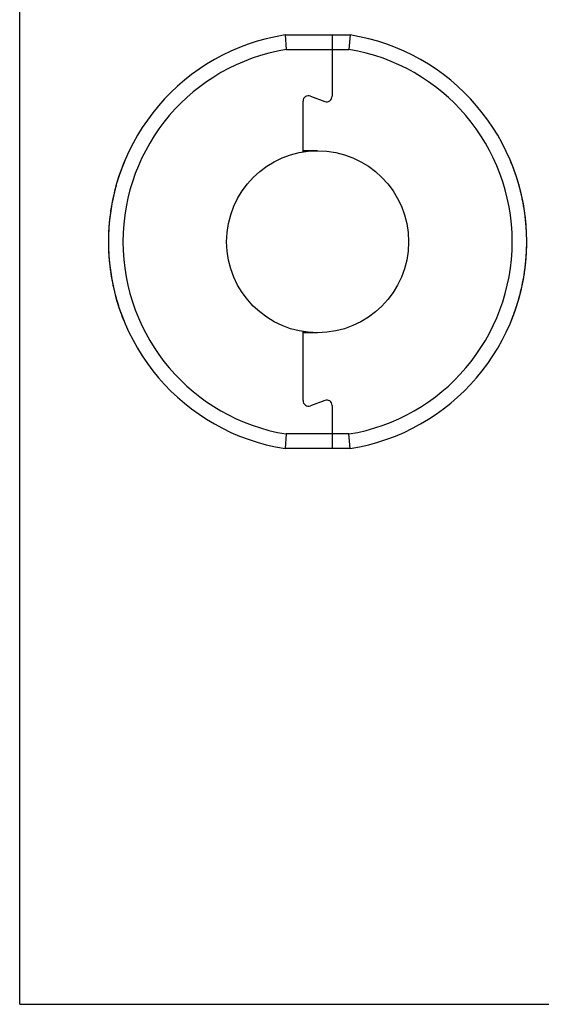
# Model space of a CAD drawing. Units: millimetres. Extents: x 0 to 594, y 0 to 420.
# Drawn here: x 0 to 143, y 0 to 270 of the extents above; entities that cross this region are included whole.
import ezdxf

# ---------------------------------------------------------------- set-up
doc = ezdxf.new("R2010")
doc.units = ezdxf.units.MM
doc.header["$LTSCALE"] = 32.67
doc.layers.get('0').update_dxf_attribs({"linetype": 'CONTINUOUS'})

msp = doc.modelspace()

# ---------------------------------------------------------------- linework, layer by layer
at = {"color": 7, "linetype": 'Continuous'}
for p, q in [((0, 0), (0, 420)), ((72.94, 266.25), (73.26, 262.25)), ((72.94, 266.25), (90.83, 266.25)), ((85.89, 266.25), (85.89, 249.4)), ((90.83, 266.25), (90.51, 262.25)), ((79.92, 249.48), (83.86, 248)), ((77.89, 234.12), (77.89, 248.08)), ((81.89, 234.45), (77.89, 234.45)), ((28.17, 229.94), (28.06, 229.65)), ((28.27, 230.21), (28.17, 229.94)), ((28.37, 230.47), (28.26, 230.2)), ((28.47, 230.73), (28.36, 230.44)), ((28.58, 230.99), (28.46, 230.71)), ((28.68, 231.23), (28.58, 230.99)), ((28.78, 231.49), (28.67, 231.23)), ((28.88, 231.72), (28.77, 231.47)), ((28.97, 231.93), (28.87, 231.71)), ((29, 232.02), (29, 232.02)), ((134.77, 232.02), (134.77, 232.02)), ((134.94, 231.63), (134.81, 231.93)), ((135.04, 231.39), (134.93, 231.66)), ((135.14, 231.14), (135.03, 231.41)), ((135.24, 230.88), (135.14, 231.14)), ((135.35, 230.62), (135.24, 230.89)), ((135.44, 230.38), (135.34, 230.65)), ((135.54, 230.14), (135.43, 230.41)), ((135.64, 229.87), (135.53, 230.15)), ((135.75, 229.58), (135.64, 229.88)), ((27.26, 227.39), (27.16, 227.07)), ((27.33, 227.6), (27.24, 227.34)), ((27.43, 227.89), (27.33, 227.59)), ((27.52, 228.17), (27.42, 227.86)), ((27.59, 228.36), (27.5, 228.11)), ((27.68, 228.62), (27.59, 228.35)), ((27.78, 228.9), (27.67, 228.6)), ((27.86, 229.12), (27.77, 228.87)), ((27.97, 229.43), (27.86, 229.12)), ((28.07, 229.68), (27.97, 229.41)), ((135.84, 229.34), (135.74, 229.61)), ((135.95, 229.04), (135.83, 229.35)), ((136.05, 228.75), (135.94, 229.05)), ((136.13, 228.52), (136.04, 228.79)), ((136.22, 228.26), (136.13, 228.53)), ((136.32, 227.98), (136.22, 228.28)), ((136.39, 227.78), (136.3, 228.03)), ((136.48, 227.49), (136.38, 227.79)), ((136.58, 227.18), (136.48, 227.52)), ((136.65, 226.97), (136.56, 227.25)), ((26.43, 224.63), (26.33, 224.26)), ((26.48, 224.82), (26.41, 224.55)), ((26.56, 225.11), (26.47, 224.79)), ((26.65, 225.41), (26.56, 225.09)), ((26.73, 225.69), (26.63, 225.34)), ((26.83, 226.01), (26.73, 225.69)), ((26.89, 226.22), (26.81, 225.95)), ((26.99, 226.54), (26.88, 226.19)), ((27.07, 226.8), (26.98, 226.51)), ((27.16, 227.08), (27.06, 226.76)), ((136.75, 226.65), (136.65, 226.98)), ((136.83, 226.42), (136.74, 226.7)), ((136.93, 226.07), (136.82, 226.43)), ((137.01, 225.8), (136.92, 226.12)), ((137.11, 225.46), (137.01, 225.82)), ((137.18, 225.21), (137.09, 225.55)), ((137.26, 224.95), (137.17, 225.26)), ((137.35, 224.63), (137.26, 224.95)), ((137.41, 224.41), (137.33, 224.69)), ((25.81, 222.16), (25.71, 221.71)), ((25.87, 222.41), (25.79, 222.07)), ((25.96, 222.79), (25.86, 222.37)), ((26.02, 223.06), (25.95, 222.74)), ((26.1, 223.38), (26.01, 222.99)), ((26.2, 223.76), (26.1, 223.37)), ((26.25, 223.97), (26.18, 223.68)), ((26.34, 224.29), (26.24, 223.94)), ((137.49, 224.11), (137.39, 224.46)), ((137.58, 223.76), (137.48, 224.12)), ((137.64, 223.53), (137.56, 223.83)), ((137.72, 223.19), (137.63, 223.57)), ((137.79, 222.9), (137.71, 223.22)), ((137.87, 222.58), (137.77, 222.99)), ((137.97, 222.16), (137.87, 222.59)), ((138.02, 221.9), (137.95, 222.25)), ((138.12, 221.47), (138.02, 221.94)), ((25.21, 219.11), (25.14, 218.72)), ((25.25, 219.34), (25.19, 219.04)), ((25.32, 219.77), (25.24, 219.33)), ((25.36, 219.98), (25.3, 219.64)), ((25.44, 220.39), (25.35, 219.92)), ((25.48, 220.59), (25.4, 220.2)), ((25.52, 220.79), (25.46, 220.47)), ((25.6, 221.17), (25.51, 220.73)), ((25.66, 221.47), (25.56, 220.99)), ((25.71, 221.72), (25.64, 221.36)), ((138.18, 221.17), (138.1, 221.54)), ((138.26, 220.79), (138.17, 221.23)), ((138.3, 220.59), (138.22, 220.99)), ((138.34, 220.39), (138.27, 220.73)), ((138.38, 220.19), (138.32, 220.47)), ((138.45, 219.77), (138.37, 220.2)), ((138.49, 219.55), (138.43, 219.92)), ((138.53, 219.33), (138.48, 219.64)), ((138.61, 218.88), (138.53, 219.34)), ((24.83, 216.55), (24.76, 215.98)), ((24.83, 216.57), (24.8, 216.28)), ((24.9, 217.12), (24.83, 216.55)), ((24.94, 217.39), (24.88, 216.95)), ((24.98, 217.7), (24.93, 217.33)), ((25.04, 218.05), (24.98, 217.65)), ((25.09, 218.4), (25.01, 217.91)), ((25.17, 218.88), (25.09, 218.39)), ((138.65, 218.64), (138.58, 219.04)), ((138.69, 218.39), (138.64, 218.72)), ((138.76, 217.91), (138.69, 218.4)), ((138.8, 217.65), (138.74, 218.05)), ((138.85, 217.33), (138.79, 217.7)), ((138.9, 216.95), (138.84, 217.39)), ((138.95, 216.55), (138.87, 217.12)), ((138.95, 216.57), (138.91, 216.85)), ((139, 216.13), (138.95, 216.57)), ((24.6, 214.37), (24.57, 214.02)), ((24.69, 215.36), (24.66, 215.04)), ((24.78, 216.13), (24.73, 215.68)), ((139.05, 215.68), (139.02, 215.98)), ((139.15, 214.71), (139.12, 215.04)), ((139.23, 213.66), (139.21, 214.02)), ((24.42, 211.2), (24.4, 210.36)), ((24.45, 212.08), (24.43, 211.65)), ((24.52, 213.28), (24.49, 212.89)), ((139.29, 212.89), (139.26, 213.28)), ((139.31, 212.49), (139.27, 213.12)), ((139.35, 211.65), (139.33, 212.08)), ((24.4, 210.72), (24.39, 210.24)), ((24.39, 209.73), (24.39, 209.22)), ((24.39, 208.72), (24.41, 207.93)), ((139.38, 210.24), (139.37, 210.72)), ((139.39, 209.22), (139.39, 209.73)), ((24.4, 208.23), (24.41, 207.75)), ((24.43, 207.29), (24.45, 206.86)), ((24.49, 206.05), (24.51, 205.66)), ((139.24, 205.28), (139.26, 205.66)), ((139.31, 206.45), (139.33, 206.86)), ((139.36, 207.75), (139.38, 208.23)), ((24.57, 204.92), (24.6, 204.56)), ((24.66, 203.89), (24.69, 203.56)), ((24.76, 202.94), (24.79, 202.65)), ((138.97, 202.49), (139.02, 202.94)), ((139.05, 203.25), (139.09, 203.56)), ((139.15, 204.22), (139.18, 204.56)), ((24.81, 202.49), (24.86, 202.08)), ((24.86, 202.09), (24.91, 201.7)), ((24.9, 201.8), (24.96, 201.33)), ((24.94, 201.53), (25.02, 200.98)), ((25.01, 201.01), (25.07, 200.64)), ((25.05, 200.76), (25.12, 200.31)), ((25.09, 200.51), (25.17, 199.99)), ((138.58, 199.81), (138.66, 200.31)), ((138.65, 200.27), (138.73, 200.76)), ((138.71, 200.64), (138.77, 201.01)), ((138.76, 200.98), (138.81, 201.33)), ((138.8, 201.27), (138.86, 201.7)), ((138.84, 201.53), (138.92, 202.09)), ((138.91, 202.08), (138.95, 202.36)), ((138.92, 202.09), (138.99, 202.65)), ((25.16, 200.04), (25.22, 199.68)), ((25.2, 199.81), (25.28, 199.39)), ((25.24, 199.58), (25.33, 199.1)), ((25.32, 199.15), (25.38, 198.82)), ((25.36, 198.93), (25.43, 198.55)), ((25.4, 198.73), (25.48, 198.29)), ((25.48, 198.32), (25.53, 198.03)), ((25.51, 198.12), (25.59, 197.74)), ((25.58, 197.79), (25.67, 197.37)), ((25.63, 197.54), (25.73, 197.08)), ((138.09, 197.31), (138.18, 197.74)), ((138.14, 197.54), (138.24, 198.03)), ((138.22, 197.93), (138.3, 198.29)), ((138.26, 198.12), (138.35, 198.55)), ((138.34, 198.52), (138.4, 198.82)), ((138.38, 198.73), (138.45, 199.1)), ((138.42, 198.93), (138.5, 199.39)), ((138.5, 199.36), (138.55, 199.68)), ((138.54, 199.58), (138.61, 199.99)), ((25.71, 197.19), (25.79, 196.83)), ((25.78, 196.86), (25.88, 196.43)), ((25.87, 196.49), (25.94, 196.16)), ((25.93, 196.22), (26.03, 195.82)), ((26.02, 195.84), (26.1, 195.53)), ((26.07, 195.63), (26.17, 195.23)), ((26.17, 195.26), (26.26, 194.9)), ((26.25, 194.93), (26.33, 194.64)), ((26.31, 194.72), (26.4, 194.36)), ((137.41, 194.5), (137.49, 194.79)), ((137.47, 194.72), (137.57, 195.08)), ((137.56, 195.07), (137.66, 195.44)), ((137.64, 195.38), (137.72, 195.69)), ((137.7, 195.63), (137.8, 196.02)), ((137.8, 196), (137.9, 196.43)), ((137.87, 196.33), (137.95, 196.66)), ((137.94, 196.64), (138.04, 197.08)), ((138.03, 197.01), (138.11, 197.37)), ((26.4, 194.38), (26.49, 194.06)), ((26.48, 194.08), (26.55, 193.82)), ((26.53, 193.9), (26.62, 193.57)), ((26.62, 193.59), (26.7, 193.31)), ((26.69, 193.33), (26.78, 193.05)), ((26.76, 193.1), (26.86, 192.78)), ((26.85, 192.8), (26.96, 192.45)), ((26.95, 192.48), (27.04, 192.2)), ((27.03, 192.23), (27.13, 191.91)), ((136.68, 192.01), (136.79, 192.34)), ((136.77, 192.29), (136.86, 192.58)), ((136.85, 192.57), (136.96, 192.92)), ((136.95, 192.89), (137.04, 193.18)), ((137.02, 193.1), (137.12, 193.45)), ((137.12, 193.45), (137.19, 193.69)), ((137.16, 193.59), (137.26, 193.95)), ((137.25, 193.9), (137.34, 194.22)), ((137.34, 194.22), (137.43, 194.55)), ((27.13, 191.92), (27.21, 191.65)), ((27.19, 191.7), (27.3, 191.38)), ((27.29, 191.4), (27.39, 191.1)), ((27.39, 191.12), (27.47, 190.87)), ((27.46, 190.91), (27.56, 190.62)), ((27.55, 190.64), (27.64, 190.37)), ((27.64, 190.38), (27.74, 190.12)), ((27.73, 190.14), (27.82, 189.87)), ((27.81, 189.92), (27.91, 189.63)), ((27.91, 189.63), (28.02, 189.33)), ((28.01, 189.35), (28.12, 189.08)), ((135.69, 189.15), (135.79, 189.42)), ((135.78, 189.4), (135.9, 189.71)), ((135.89, 189.7), (135.98, 189.95)), ((135.97, 189.92), (136.07, 190.2)), ((136.05, 190.14), (136.16, 190.46)), ((136.16, 190.46), (136.25, 190.7)), ((136.23, 190.64), (136.33, 190.95)), ((136.32, 190.91), (136.42, 191.21)), ((136.42, 191.2), (136.52, 191.5)), ((136.51, 191.47), (136.59, 191.74)), ((136.58, 191.7), (136.68, 192.02)), ((28.1, 189.11), (28.21, 188.82)), ((28.21, 188.84), (28.31, 188.57)), ((28.31, 188.57), (28.4, 188.33)), ((28.38, 188.39), (28.5, 188.09)), ((28.49, 188.11), (28.6, 187.85)), ((28.59, 187.88), (28.69, 187.62)), ((28.68, 187.64), (28.79, 187.39)), ((28.79, 187.39), (28.89, 187.15)), ((28.88, 187.16), (29, 186.88)), ((134.81, 186.97), (134.9, 187.18)), ((134.9, 187.16), (135, 187.42)), ((134.99, 187.39), (135.1, 187.67)), ((135.09, 187.64), (135.2, 187.9)), ((135.19, 187.88), (135.3, 188.15)), ((135.28, 188.11), (135.4, 188.39)), ((135.39, 188.39), (135.49, 188.64)), ((135.49, 188.63), (135.59, 188.9)), ((135.59, 188.89), (135.7, 189.18)), ((77.89, 165.81), (77.89, 184.77)), ((81.89, 184.45), (77.89, 184.45)), ((83.86, 165.89), (79.92, 164.41)), ((85.89, 164.49), (85.89, 152.65)), ((73.26, 156.65), (72.94, 152.65)), ((90.83, 152.65), (90.51, 156.65)), ((90.83, 152.65), (72.94, 152.65)), ((0, 0), (594, 0))]:
    msp.add_line(p, q, dxfattribs=at)
at = {"color": 9, "linetype": 'Continuous'}
for p, q in [((73.26, 262.25), (90.51, 262.25)), ((90.51, 156.65), (73.26, 156.65))]:
    msp.add_line(p, q, dxfattribs=at)
at = {"color": 7, "linetype": 'Continuous'}
for points in [[(24.55, 213.7), (24.51, 213.12), (24.47, 212.49)], [(24.63, 214.75), (24.59, 214.24), (24.54, 213.66)], [(24.73, 215.69), (24.68, 215.23), (24.63, 214.71)], [(139.1, 215.23), (139.05, 215.69), (138.98, 216.28)], [(139.19, 214.24), (139.14, 214.75), (139.08, 215.36)], [(139.27, 213.12), (139.23, 213.7), (139.18, 214.37)], [(24.47, 212.51), (24.44, 211.86), (24.41, 211.15)], [(139.36, 211.15), (139.34, 211.86), (139.31, 212.51)], [(139.38, 208.68), (139.39, 209.5), (139.38, 210.35), (139.36, 211.2)], [(24.4, 210.36), (24.39, 209.5), (24.39, 208.68)], [(139.35, 207.22), (139.37, 207.93), (139.38, 208.72)], [(24.41, 207.93), (24.43, 207.22), (24.47, 206.45)], [(24.46, 206.55), (24.5, 205.93), (24.54, 205.28)], [(139.2, 204.81), (139.24, 205.35), (139.29, 206.05)], [(139.28, 205.93), (139.32, 206.55), (139.35, 207.29)], [(24.53, 205.36), (24.58, 204.81), (24.63, 204.22)], [(24.62, 204.3), (24.67, 203.81), (24.72, 203.25)], [(24.71, 203.35), (24.76, 202.91), (24.83, 202.36)], [(139.02, 202.91), (139.06, 203.35), (139.12, 203.89)], [(139.11, 203.81), (139.16, 204.29), (139.21, 204.92)]]:
    msp.add_lwpolyline(points, dxfattribs=at)
msp.add_circle((81.89, 209.45), 25, dxfattribs=at)
for centre, radius, start, end in [((81.89, 209.45), 57.5, 98.9494, 261.0506), ((81.89, 209.45), 57.5, 278.9494, 81.0506), ((79.39, 248.08), 1.5, 69.4, 180), ((84.39, 249.4), 1.5, 249.4, 360), ((79.39, 165.81), 1.5, 180, 290.6), ((84.39, 164.49), 1.5, 0, 110.6)]:
    msp.add_arc(centre, radius, start, end, dxfattribs=at)
at = {"color": 9, "linetype": 'Continuous'}
for start, end in [(99.2786, 260.7214), (279.2786, 80.7214)]:
    msp.add_arc((81.89, 209.45), 53.5, start, end, dxfattribs=at)

doc.saveas('drawing.dxf')
